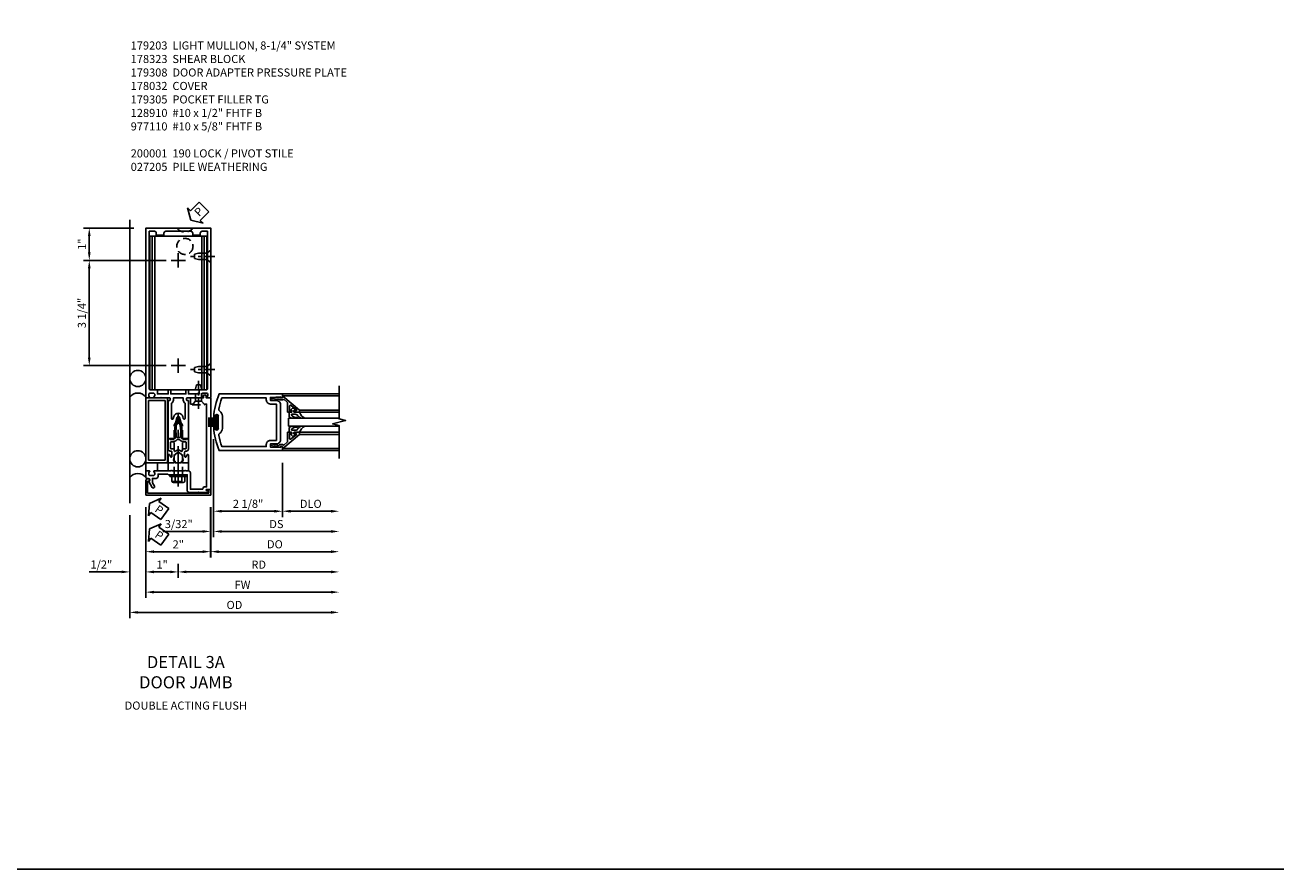
# Model space of a CAD drawing. Units: inches. Extents: x 0 to 138, y 0 to 89.
# Drawn here: x 64 to 102, y 0 to 26 of the extents above; entities that cross this region are included whole.
import ezdxf

# ---------------------------------------------------------------- set-up
doc = ezdxf.new("R2010")
doc.units = ezdxf.units.IN
doc.header["$MEASUREMENT"] = 0
doc.linetypes.add('CENTER', pattern=[2, 1.25, -0.25, 0.25, -0.25])
doc.linetypes.add('HIDDEN', pattern=[0.375, 0.25, -0.125])
doc.layers.get('0').update_dxf_attribs({"color": 4})
for name, color, linetype in [('CENTER', 1, 'CENTER'), ('DIME', 2, 'Continuous'), ('FORMAT', 7, 'Continuous'), ('HIDDEN', 3, 'HIDDEN'), ('PARTSLIST', 3, 'Continuous'), ('TEXT', 3, 'Continuous')]:
    doc.layers.add(name, color=color, linetype=linetype)
doc.styles.get("Standard").update_dxf_attribs({"font": 'arial.ttf'})
doc.dimstyles.new('EXT_ON-OFF', dxfattribs={"dimscale": 2, "dimtxt": 0.125, "dimasz": 0.125, "dimexe": 0.09, "dimexo": 0.1875, "dimgap": 0.05, "dimtad": 3, "dimdec": 5, "dimzin": 3, "dimdsep": 46, "dimlunit": 5, "dimtxsty": 'Standard', "dimcen": 0, "dimse2": 1, "dimadec": 0, "dimazin": 0, "dimtfac": 1, "dimtdec": 4, "dimtofl": 0, "dimtmove": 0, "dimatfit": 0, "dimfxl": 1, "dimfrac": 2, "dimtolj": 1, "dimtzin": 3, "dimarcsym": 0})
doc.dimstyles.new('EXT_ON-ON', dxfattribs={"dimscale": 2, "dimtxt": 0.125, "dimasz": 0.125, "dimexe": 0.09, "dimexo": 0.1875, "dimgap": 0.05, "dimtad": 3, "dimdec": 5, "dimzin": 3, "dimdsep": 46, "dimlunit": 5, "dimtxsty": 'Standard', "dimcen": 0, "dimadec": 0, "dimazin": 0, "dimtfac": 1, "dimtdec": 4, "dimtofl": 0, "dimtmove": 0, "dimatfit": 0, "dimfxl": 1, "dimfrac": 2, "dimtolj": 1, "dimtzin": 3, "dimarcsym": 0})

# ---------------------------------------------------------------- blocks, each defined once
blk = doc.blocks.new('B162310-M')
for p, q in [((-0.313, -0.25), (-0.313, 0)), ((0.313, 0), (0.313, -0.25))]:
    blk.add_line(p, q)
at = {"ltscale": 0.25}
blk.add_line((-0.1, 0), (0.1, 0), dxfattribs=at)
blk = doc.blocks.new('B128960')
for p, q in [((-0.24, -0.153), (-0.24, 0.156)), ((-0.205, 0.206), (-0.05, 0.206)), ((-0.205, 0.105), (-0.05, 0.105)), ((-0.05, -0.26), (-0.05, 0.26)), ((-0.05, 0.26), (0, 0.26)), ((0, -0.26), (0, 0.26)), ((-0.205, -0.101), (-0.05, -0.101)), ((-0.205, -0.203), (-0.05, -0.203)), ((-0.05, -0.26), (0, -0.26))]:
    blk.add_line(p, q)
for centre, radius, start, end in [((-0.186, 0.155), 0.0543, 110.9107, 249.0893), ((-0.071, 0.002), 0.169, 142.5556, 217.4444), ((-0.186, -0.152), 0.0543, 110.9107, 249.0893)]:
    blk.add_arc(centre, radius, start, end)
at = {"layer": 'CENTER'}
blk.add_line((-0.365, 0), (1.875, 0), dxfattribs=at)
at = {"layer": 'HIDDEN'}
for p, q in [((-0.228, 0.19), (-0.209, 0.19)), ((-0.209, -0.187), (-0.209, 0.19)), ((0, 0.125), (1.533, 0.125)), ((1.75, 0), (1.533, 0.125)), ((1.75, 0), (1.533, -0.125)), ((-0.228, -0.187), (-0.209, -0.187)), ((0, -0.125), (1.533, -0.125))]:
    blk.add_line(p, q, dxfattribs=at)
blk = doc.blocks.new('B171300')
for points in [[(0.75, 0.285, -0.198912), (0.747, 0.277), (0.721, 0.251, 0.198912), (0.715, 0.237), (0.715, 0.163, 0.198912), (0.721, 0.149), (0.741, 0.129, -0.198912), (0.744, 0.121), (0.744, 0.106, 0.453546), (0.757, 0.094, -0.066292), (1.173, 0.094), (1.251, 0.05, -0.57735), (1.251, -0.05), (1.173, -0.094, -0.066292), (0.757, -0.094, 0.453546), (0.744, -0.106), (0.744, -0.121, -0.198912), (0.741, -0.129), (0.721, -0.149, 0.198912), (0.715, -0.163), (0.715, -0.237, 0.198912), (0.721, -0.251), (0.747, -0.277, -0.198912), (0.75, -0.285), (0.75, -0.301, -0.414214), (0.738, -0.313), (0.42, -0.313, -0.414214), (0.357, -0.25), (0.357, -0.226, 0.414214), (0.326, -0.195), (0.19, -0.195, 0.414214), (0.17, -0.215), (0.17, -0.223, 0.414214), (0.19, -0.243), (0.193, -0.243, -0.131652), (0.203, -0.246), (0.247, -0.271, -0.267949), (0.257, -0.288), (0.257, -0.293, -0.414214), (0.237, -0.313), (0.012, -0.313, -0.414214), (0, -0.301), (0, -0.133, -0.267949), (0.01, -0.116), (0.038, -0.1, -0.57735), (0.05, -0.106), (0.05, -0.127, 0.466308), (0.073, -0.146), (0.232, -0.118, 0.176327), (0.243, -0.112), (0.316, -0.025, 0.36397), (0.316, 0.025), (0.243, 0.112, 0.176327), (0.232, 0.118), (0.073, 0.146, 0.466308), (0.05, 0.127), (0.05, 0.106, -0.57735), (0.038, 0.1), (0.01, 0.116, -0.267949), (0, 0.133), (0, 0.301, -0.414214), (0.012, 0.313), (0.237, 0.313, -0.414214), (0.257, 0.293), (0.257, 0.288, -0.267949), (0.247, 0.271), (0.203, 0.246, -0.131652), (0.193, 0.243), (0.19, 0.243, 0.414214), (0.17, 0.223), (0.17, 0.215, 0.414214), (0.19, 0.195), (0.326, 0.195, 0.414214), (0.357, 0.226), (0.357, 0.25, -0.414214), (0.42, 0.313), (0.738, 0.313, -0.414214), (0.75, 0.301)], [(0.624, 0.242, -0.414214), (0.644, 0.222), (0.644, 0.173, 0.109518), (0.652, 0.14), (0.679, 0.08, 0.092094), (0.696, 0.057, -0.424958), (0.696, -0.057, 0.092094), (0.679, -0.08), (0.652, -0.14, 0.109518), (0.644, -0.173), (0.644, -0.222, -0.414214), (0.624, -0.242), (0.448, -0.242, -0.414214), (0.428, -0.222), (0.428, -0.164, 0.414214), (0.388, -0.124), (0.367, -0.124, -0.63707), (0.352, -0.092), (0.37, -0.071, 0.36397), (0.37, 0.071), (0.352, 0.092, -0.63707), (0.367, 0.124), (0.388, 0.124, 0.414214), (0.428, 0.164), (0.428, 0.222, -0.414214), (0.448, 0.242)], [(0.799, 0.064, -0.058411), (1.158, 0.061, -0.099915), (1.165, 0.058), (1.233, 0.019, -0.57735), (1.233, -0.019), (1.165, -0.058, -0.099915), (1.158, -0.061, -0.058411), (0.799, -0.064, -0.506706), (0.783, -0.036, 0.20965), (0.783, 0.036, -0.506706)]]:
    blk.add_lwpolyline(points, format="xyb", close=True)
blk = doc.blocks.new('B179203')
for points in [[(2, 0.98), (2, 0.898, 0.669376), (2.026, 0.887, -0.199773), (2.089, 0.914), (2.1, 0.914, -0.414214), (2.15, 0.864), (2.15, 0.776, -0.414214), (2.1, 0.726), (2.089, 0.726, -0.199773), (2.026, 0.753, 0.669376), (2, 0.742), (2, 0.546), (2.015, 0.531), (2, 0.516), (2, 0.263, -0.414214), (1.99, 0.253), (1.934, 0.253, -0.414214), (1.924, 0.263), (1.924, 0.303, 0.414214), (1.914, 0.313), (0.75, 0.313), (0.75, 0.273), (0.735, 0.258), (0.75, 0.243), (0.75, 0.17), (0.735, 0.155), (0.75, 0.14), (0.75, 0.1), (1.18, 0.1), (1.398, 0.042, -0.767327), (1.398, -0.042), (1.18, -0.1), (0.75, -0.1), (0.75, -0.14), (0.735, -0.155), (0.75, -0.17), (0.75, -0.243), (0.735, -0.258), (0.75, -0.273), (0.75, -0.313), (1.914, -0.313, 0.414214), (1.924, -0.303), (1.924, -0.263, -0.414214), (1.934, -0.253), (1.99, -0.253, -0.414214), (2, -0.263), (2, -0.516), (2.015, -0.531), (2, -0.546), (2, -0.742, 0.669376), (2.026, -0.753, -0.199773), (2.089, -0.726), (2.1, -0.726, -0.414214), (2.15, -0.776), (2.15, -0.864, -0.414214), (2.1, -0.914), (2.089, -0.914, -0.199773), (2.026, -0.887, 0.669376), (2, -0.898), (2, -0.98, 0.414214), (2.02, -1), (7.25, -1), (7.25, 1), (2.02, 1, 0.414214)], [(7.03, -0.445), (7.03, -0.68), (7.09, -0.68, -0.414214), (7.15, -0.74), (7.15, -0.9), (2.28, -0.9, -0.414214), (2.25, -0.87), (2.25, -0.665, 0.414214), (2.23, -0.645), (2.125, -0.645), (2.125, -0.313), (2.23, -0.313, 0.414214), (2.25, -0.293), (2.25, -0.253, 0.414214), (2.23, -0.233), (2.125, -0.233), (2.125, 0.233), (2.23, 0.233, 0.414214), (2.25, 0.253), (2.25, 0.293, 0.414214), (2.23, 0.313), (2.125, 0.313), (2.125, 0.645), (2.23, 0.645, 0.414214), (2.25, 0.665), (2.25, 0.87, -0.414214), (2.28, 0.9), (7.15, 0.9), (7.15, 0.74, -0.414214), (7.09, 0.68), (7.03, 0.68), (7.03, 0.445), (7.09, 0.445, -0.414214), (7.15, 0.385), (7.15, -0.385, -0.414214), (7.09, -0.445)], [(1.836, 0.213), (1.373, 0.213, 0.876976), (1.365, 0.154), (1.424, 0.138, -0.767327), (1.424, -0.138), (1.365, -0.154, 0.876976), (1.373, -0.213), (1.836, -0.213, -0.281861), (1.934, -0.153), (2, -0.153), (2, 0.153), (1.934, 0.153, -0.281861)]]:
    blk.add_lwpolyline(points, format="xyb", close=True)
blk.add_blockref('B171300', (0, 0))
blk = doc.blocks.new('B178032')
blk.add_lwpolyline([(-1.17, -0.496, -1), (-1.17, -0.576), (-1.2, -0.576), (-1.2, -0.94), (0.69, -0.94), (0.69, -0.877), (0.65, -0.866, -0.339454), (0.635, -0.847), (0.635, -0.837), (0.75, -0.837), (0.75, -1), (-1.25, -1), (-1.25, -0.556, -0.414214), (-1.19, -0.496)], format="xyb", close=True)
blk = doc.blocks.new('B128910')
for p, q in [((0, 0.192), (0.116, 0.095)), ((0, 0.192), (0, -0.192)), ((0.116, 0.095), (0.375, 0.095)), ((0.116, 0.095), (0.116, -0.095)), ((0.375, 0.095), (0.5, 0.065)), ((0.5, -0.065), (0.5, 0.065)), ((0, -0.192), (0.116, -0.095)), ((0.116, -0.095), (0.375, -0.095)), ((0.375, -0.095), (0.5, -0.065))]:
    blk.add_line(p, q)
at = {"layer": 'CENTER', "ltscale": 0.25}
blk.add_line((-0.125, 0), (0.625, 0), dxfattribs=at)
blk = doc.blocks.new('*D1908')
at = {"layer": 'DIME', "color": 0, "lineweight": -2, "transparency": 16777216}
for p, q in [((67.99, 18.804), (65.435, 18.804)), ((65.615, 15.804), (65.615, 18.554)), ((67.99, 15.554), (65.435, 15.554))]:
    blk.add_line(p, q, dxfattribs=at)
at = {"layer": 'DIME', "color": 0, "transparency": 16777216}
for points in [[(65.574, 18.554), (65.657, 18.554), (65.615, 18.804)], [(65.574, 15.804), (65.657, 15.804), (65.615, 15.554)]]:
    blk.add_solid(points, dxfattribs=at)
at = {"layer": 'DIME', "color": 0, "transparency": 16777216, "insert": (65.386, 17.179), "char_height": 0.25, "attachment_point": 5, "rotation": 90}
blk.add_mtext('\\A1;3 1/4"', dxfattribs=at)
blk = doc.blocks.new('*D1909')
at = {"layer": 'DIME', "color": 0, "lineweight": -2, "transparency": 16777216}
for p, q in [((66.99, 19.804), (65.435, 19.804)), ((65.615, 19.054), (65.615, 19.554)), ((67.99, 18.804), (65.435, 18.804))]:
    blk.add_line(p, q, dxfattribs=at)
at = {"layer": 'DIME', "color": 0, "transparency": 16777216}
for points in [[(65.574, 19.554), (65.657, 19.554), (65.615, 19.804)], [(65.574, 19.054), (65.657, 19.054), (65.615, 18.804)]]:
    blk.add_solid(points, dxfattribs=at)
at = {"layer": 'DIME', "color": 0, "transparency": 16777216, "insert": (65.39, 19.304), "char_height": 0.25, "attachment_point": 5, "rotation": 90}
blk.add_mtext('\\A1;1"', dxfattribs=at)
blk = doc.blocks.new('B178323-T')
for p, q in [((0.878, 6.25), (-0.878, 6.25)), ((-0.878, 1.5), (-0.878, 6.25)), ((-0.803, 1.5), (-0.803, 6.25)), ((-0.73, 1.5), (-0.73, 6.25)), ((0.73, 1.5), (0.73, 6.25)), ((0.803, 1.5), (0.803, 6.25)), ((0.878, 1.5), (0.878, 6.25)), ((0.878, 1.5), (-0.878, 1.5))]:
    blk.add_line(p, q)
blk = doc.blocks.new('B977110')
for p, q in [((0, 0.192), (0.116, 0.095)), ((0, 0.192), (0, -0.192)), ((0.116, 0.095), (0.5, 0.095)), ((0.116, -0.095), (0.116, 0.095)), ((0.5, 0.095), (0.625, 0.065)), ((0.625, -0.065), (0.625, 0.065)), ((0, -0.192), (0.116, -0.095)), ((0.116, -0.095), (0.5, -0.095)), ((0.5, -0.095), (0.625, -0.065))]:
    blk.add_line(p, q)
at = {"layer": 'CENTER', "ltscale": 0.25}
blk.add_line((-0.125, 0), (0.75, 0), dxfattribs=at)
blk = doc.blocks.new('B179308')
blk.add_lwpolyline([(0.76, -0.819), (0.374, -0.819), (0.374, -0.312, 0.414214), (0.312, -0.25), (0.225, -0.25), (0.21, -0.235), (0.195, -0.25), (-0.195, -0.25), (-0.21, -0.235), (-0.225, -0.25), (-0.742, -0.25, 0.669376), (-0.753, -0.276, -0.199773), (-0.726, -0.339), (-0.726, -0.35, -0.414214), (-0.776, -0.4), (-0.864, -0.4, -0.414214), (-0.914, -0.35), (-0.914, -0.339, -0.199773), (-0.887, -0.276, 0.669376), (-0.898, -0.25), (-0.98, -0.25, 0.414214), (-1, -0.27), (-1, -0.456, 0.414214), (-0.97, -0.486), (-0.93, -0.486, -0.84909), (-0.914, -0.583), (-0.809, -0.766, 1), (-0.739, -0.726), (-0.8, -0.621), (-0.8, -0.486), (-0.686, -0.486, 0.414214), (-0.626, -0.426), (-0.626, -0.35), (-0.325, -0.35), (-0.3, -0.375), (-0.015, -0.375), (0, -0.36), (0.015, -0.375), (0.274, -0.375), (0.274, -0.857, 0.414214), (0.336, -0.919), (0.615, -0.919), (0.625, -0.909), (0.635, -0.919), (0.939, -0.919), (0.939, -0.879), (0.872, -0.861, -0.876976), (0.876, -0.829), (1, -0.829), (1, 2), (0.865, 2), (0.865, 2.055, 1), (0.775, 2.055), (0.775, 2), (0.405, 2, 0.414214), (0.375, 1.97), (0.375, 1.822, 0.414214), (0.385, 1.812), (0.446, 1.812, 0.212407), (0.454, 1.815), (0.53, 1.9), (0.615, 1.9), (0.625, 1.91), (0.635, 1.9), (0.72, 1.9), (0.8, 1.812), (0.875, 1.812), (0.875, -0.751), (0.791, -0.751, 0.217459)], format="xyb", close=True)
at = {"layer": 'HIDDEN'}
for p, q in [((-0.133, -0.375), (-0.133, -0.25)), ((0.133, -0.375), (0.133, -0.25))]:
    blk.add_line(p, q, dxfattribs=at)
blk = doc.blocks.new('*D1910')
at = {"layer": 'DIME', "color": 0, "lineweight": -2, "transparency": 16777216}
for p, q in [((67.365, 11.179), (67.365, 8.374)), ((67.615, 8.554), (73.083, 8.554))]:
    blk.add_line(p, q, dxfattribs=at)
at = {"layer": 'DIME', "color": 0, "transparency": 16777216}
for points in [[(67.615, 8.596), (67.615, 8.513), (67.365, 8.554)], [(73.083, 8.596), (73.083, 8.513), (73.333, 8.554)]]:
    blk.add_solid(points, dxfattribs=at)
at = {"layer": 'DIME', "color": 0, "transparency": 16777216, "insert": (70.349, 8.779), "char_height": 0.25, "attachment_point": 5}
blk.add_mtext('\\A1;FW', dxfattribs=at)
blk = doc.blocks.new('*D1911')
at = {"layer": 'DIME', "color": 0, "lineweight": -2, "transparency": 16777216}
for p, q in [((66.865, 10.929), (66.865, 7.749)), ((67.115, 7.929), (73.083, 7.929))]:
    blk.add_line(p, q, dxfattribs=at)
at = {"layer": 'DIME', "color": 0, "transparency": 16777216}
for points in [[(67.115, 7.971), (67.115, 7.888), (66.865, 7.929)], [(73.083, 7.971), (73.083, 7.888), (73.333, 7.929)]]:
    blk.add_solid(points, dxfattribs=at)
at = {"layer": 'DIME', "color": 0, "transparency": 16777216, "insert": (70.099, 8.159), "char_height": 0.25, "attachment_point": 5}
blk.add_mtext('\\A1;OD', dxfattribs=at)
blk = doc.blocks.new('*D1912')
at = {"layer": 'DIME', "color": 0, "lineweight": -2, "transparency": 16777216}
for p, q in [((66.865, 10.929), (66.865, 8.999)), ((67.365, 11.179), (67.365, 8.999)), ((66.615, 9.179), (65.61, 9.179)), ((67.615, 9.179), (67.865, 9.179))]:
    blk.add_line(p, q, dxfattribs=at)
at = {"layer": 'DIME', "color": 0, "transparency": 16777216}
for points in [[(66.615, 9.221), (66.615, 9.138), (66.865, 9.179)], [(67.615, 9.221), (67.615, 9.138), (67.365, 9.179)]]:
    blk.add_solid(points, dxfattribs=at)
at = {"layer": 'DIME', "color": 0, "transparency": 16777216, "insert": (65.988, 9.409), "char_height": 0.25, "attachment_point": 5}
blk.add_mtext('\\A1;1/2"', dxfattribs=at)
blk = doc.blocks.new('*D1913')
at = {"layer": 'DIME', "color": 0, "lineweight": -2, "transparency": 16777216}
for p, q in [((67.365, 11.179), (67.365, 9.624)), ((69.365, 11.179), (69.365, 9.624)), ((67.615, 9.804), (69.115, 9.804))]:
    blk.add_line(p, q, dxfattribs=at)
at = {"layer": 'DIME', "color": 0, "transparency": 16777216}
for points in [[(67.615, 9.846), (67.615, 9.763), (67.365, 9.804)], [(69.115, 9.846), (69.115, 9.763), (69.365, 9.804)]]:
    blk.add_solid(points, dxfattribs=at)
at = {"layer": 'DIME', "color": 0, "transparency": 16777216, "insert": (68.365, 10.03), "char_height": 0.25, "attachment_point": 5}
blk.add_mtext('\\A1;2"', dxfattribs=at)
blk = doc.blocks.new('*D1914')
at = {"layer": 'DIME', "color": 0, "lineweight": -2, "transparency": 16777216}
for p, q in [((68.365, 9.429), (68.365, 8.999)), ((68.615, 9.179), (73.083, 9.179))]:
    blk.add_line(p, q, dxfattribs=at)
at = {"layer": 'DIME', "color": 0, "transparency": 16777216}
for points in [[(68.615, 9.221), (68.615, 9.138), (68.365, 9.179)], [(73.083, 9.221), (73.083, 9.138), (73.333, 9.179)]]:
    blk.add_solid(points, dxfattribs=at)
at = {"layer": 'DIME', "color": 0, "transparency": 16777216, "insert": (70.849, 9.404), "char_height": 0.25, "attachment_point": 5}
blk.add_mtext('\\A1;RD', dxfattribs=at)
blk = doc.blocks.new('*D1915')
at = {"layer": 'DIME', "color": 0, "lineweight": -2, "transparency": 16777216}
for p, q in [((67.365, 11.179), (67.365, 8.999)), ((68.365, 9.429), (68.365, 8.999)), ((68.115, 9.179), (67.615, 9.179))]:
    blk.add_line(p, q, dxfattribs=at)
at = {"layer": 'DIME', "color": 0, "transparency": 16777216}
for points in [[(67.615, 9.221), (67.615, 9.138), (67.365, 9.179)], [(68.115, 9.221), (68.115, 9.138), (68.365, 9.179)]]:
    blk.add_solid(points, dxfattribs=at)
at = {"layer": 'DIME', "color": 0, "transparency": 16777216, "insert": (67.865, 9.405), "char_height": 0.25, "attachment_point": 5}
blk.add_mtext('\\A1;1"', dxfattribs=at)
blk = doc.blocks.new('B027857-M')
for p, q in [((-0.18, 0.4), (-0.18, 0.15)), ((0.18, 0.15), (0.18, 0.4))]:
    blk.add_line(p, q)
blk = doc.blocks.new('PSEAL2')
at = {"layer": 'TEXT', "color": 7}
for p, q in [((0.196, 0.338), (0, 0)), ((0.196, -0.338), (0, 0)), ((0.196, 0.21), (0.196, 0.338)), ((0.575, 0.21), (0.196, 0.21)), ((0.575, 0.21), (0.575, -0.21)), ((0.196, -0.21), (0.196, -0.338)), ((0.575, -0.21), (0.196, -0.21))]:
    blk.add_line(p, q, dxfattribs=at)
at = {"layer": 'TEXT', "color": 3}
blk.add_text('P', height=0.25, dxfattribs=at).set_placement((0.247, -0.116))
blk = doc.blocks.new('06135500')
at = {"layer": 'HIDDEN'}
blk.add_circle((90.78, 599.314), 0.25, dxfattribs=at)
blk.add_arc((90.78, 600.069), 0.312, 216.8699, 323.1301, dxfattribs=at)
at = {"rotation": 44.99999999999999}
blk.add_blockref('PSEAL2', (90.963, 600.127), dxfattribs=at)
blk = doc.blocks.new('B179305')
for points in [[(-0.33, 0), (-1, 0), (-1, 2), (-0.33, 2)], [(-0.41, 0.08), (-0.92, 0.08), (-0.92, 1.92), (-0.41, 1.92)]]:
    blk.add_lwpolyline(points, close=True)
blk = doc.blocks.new('*D1846')
at = {"layer": 'DIME', "color": 0, "lineweight": -2, "transparency": 16777216}
for p, q in [((0.092, 1.728), (0.092, -0.68)), ((2.217, 1), (2.217, -0.68)), ((0.342, -0.5), (1.967, -0.5))]:
    blk.add_line(p, q, dxfattribs=at)
at = {"layer": 'DIME', "color": 0, "transparency": 16777216}
for points in [[(0.342, -0.458), (0.342, -0.542), (0.092, -0.5)], [(1.967, -0.458), (1.967, -0.542), (2.217, -0.5)]]:
    blk.add_solid(points, dxfattribs=at)
at = {"layer": 'DIME', "color": 0, "transparency": 16777216, "insert": (1.155, -0.271), "char_height": 0.25, "attachment_point": 5}
blk.add_mtext('\\A1;2 1/8"', dxfattribs=at)
blk = doc.blocks.new('*D1845')
at = {"layer": 'DIME', "color": 0, "lineweight": -2, "transparency": 16777216}
for p, q in [((2.217, 1), (2.217, -0.68)), ((2.467, -0.5), (3.717, -0.5))]:
    blk.add_line(p, q, dxfattribs=at)
at = {"layer": 'DIME', "color": 0, "transparency": 16777216}
for points in [[(2.467, -0.458), (2.467, -0.542), (2.217, -0.5)], [(3.717, -0.458), (3.717, -0.542), (3.967, -0.5)]]:
    blk.add_solid(points, dxfattribs=at)
at = {"layer": 'DIME', "color": 0, "transparency": 16777216, "insert": (3.092, -0.271), "char_height": 0.25, "attachment_point": 5}
blk.add_mtext('\\A1;DLO', dxfattribs=at)
blk = doc.blocks.new('*D1844')
at = {"layer": 'DIME', "color": 0, "lineweight": -2, "transparency": 16777216}
for p, q in [((0.092, 1.728), (0.092, -1.305)), ((0.342, -1.125), (3.717, -1.125))]:
    blk.add_line(p, q, dxfattribs=at)
at = {"layer": 'DIME', "color": 0, "transparency": 16777216}
for points in [[(0.342, -1.083), (0.342, -1.167), (0.092, -1.125)], [(3.717, -1.083), (3.717, -1.167), (3.967, -1.125)]]:
    blk.add_solid(points, dxfattribs=at)
at = {"layer": 'DIME', "color": 0, "transparency": 16777216, "insert": (2.03, -0.896), "char_height": 0.25, "attachment_point": 5}
blk.add_mtext('\\A1;DS', dxfattribs=at)
blk = doc.blocks.new('*D1843')
at = {"layer": 'DIME', "color": 0, "lineweight": -2, "transparency": 16777216}
for p, q in [((0, -0.375), (0, -1.93)), ((0.25, -1.75), (3.717, -1.75))]:
    blk.add_line(p, q, dxfattribs=at)
at = {"layer": 'DIME', "color": 0, "transparency": 16777216}
for points in [[(0.25, -1.708), (0.25, -1.792), (0, -1.75)], [(3.717, -1.708), (3.717, -1.792), (3.967, -1.75)]]:
    blk.add_solid(points, dxfattribs=at)
at = {"layer": 'DIME', "color": 0, "transparency": 16777216, "insert": (1.984, -1.521), "char_height": 0.25, "attachment_point": 5}
blk.add_mtext('\\A1;DO', dxfattribs=at)
blk = doc.blocks.new('*D1842')
at = {"layer": 'DIME', "color": 0, "lineweight": -2, "transparency": 16777216}
for p, q in [((0.092, 1.728), (0.092, -1.305)), ((0, -0.375), (0, -1.305)), ((-0.25, -1.125), (-1.473, -1.125)), ((0.342, -1.125), (0.592, -1.125))]:
    blk.add_line(p, q, dxfattribs=at)
at = {"layer": 'DIME', "color": 0, "transparency": 16777216}
for points in [[(-0.25, -1.083), (-0.25, -1.167), (0, -1.125)], [(0.342, -1.083), (0.342, -1.167), (0.092, -1.125)]]:
    blk.add_solid(points, dxfattribs=at)
at = {"layer": 'DIME', "color": 0, "transparency": 16777216, "insert": (-0.986, -0.896), "char_height": 0.25, "attachment_point": 5}
blk.add_mtext('\\A1;3/32"', dxfattribs=at)
blk = doc.blocks.new('B200041')
blk.add_lwpolyline([(0.068, -0.306), (0.07, -0.306, -0.414214), (0.078, -0.314), (0.078, -0.348, -0.414214), (0.07, -0.356), (0.026, -0.356), (-0.023, -0.084), (-0.023, -0.064), (0, -0.067), (0, 0), (-0.053, 0, -0.63707), (-0.059, 0.013), (0.375, 0.53), (0.438, 0.53), (0.438, 0.393, -0.414214), (0.406, 0.361), (0.398, 0.361), (0.398, 0.424, 0.700208), (0.37, 0.434), (0.232, 0.27, 0.63707), (0.256, 0.217), (0.398, 0.217), (0.398, 0.277), (0.406, 0.277, -0.414214), (0.438, 0.245), (0.438, 0.159), (0.154, 0.159, 0.221695), (0.13, 0.148), (0.041, 0.041, -0.202003), (0.058, 0), (0.058, -0.068, -0.243549), (0.033, -0.115)], format="xyb", close=True)
blk = doc.blocks.new('B027563-M5')
blk.add_lwpolyline([(0.237, -0.033), (0.237, 0.073, -0.122769), (0.252, 0.132, 0.135651), (0.36, 0.257), (0.36, 0.377, -0.214709), (0.172, 0.211), (0.172, 0.044, -0.427379), (0.162, 0.034), (0.126, 0.034, -0.601007), (0.118, 0.049), (0.129, 0.069, 0.919964), (0.112, 0.08), (0.053, 0.018, 0.417539), (0.053, -0.01), (0.113, -0.073, 0.902954), (0.129, -0.061), (0.117, -0.041, -0.588539), (0.126, -0.026), (0.162, -0.026, -0.437855), (0.172, -0.037), (0.172, -0.095, 0.414168), (0.192, -0.115), (0.27, -0.115, 0.415817), (0.36, -0.025), (0.359, 0.077, 0.075933), (0.352, 0.134, 0.99043), (0.332, 0.132), (0.334, 0.108, -0.262094), (0.252, -0.042, -0.564899), (0.237, -0.033, -0.564899)], format="xyb")
blk = doc.blocks.new('S200GT01')
for p, q in [((-0.061, -0.008), (-0.061, -1.75)), ((0.625, -1.75), (0.625, -0.188)), ((0.875, -0.188), (0.625, -0.188)), ((0.875, -1.75), (0.875, -0.188)), ((1.561, -0.008), (1.561, -1.75)), ((0.375, -0.53), (0.375, -1.75)), ((0.438, -1.75), (0.438, -0.53)), ((1.062, -1.75), (1.062, -0.53)), ((1.125, -0.53), (1.125, -1.75))]:
    blk.add_line(p, q)
at = {"extrusion": (0, 0, -1), "zscale": -1, "rotation": 180}
for name, p in [('B200041', (0, 0)), ('B027563-M5', (-0.266, -0.318))]:
    blk.add_blockref(name, p, dxfattribs=at)
at = {"rotation": 180}
for name, p in [('B200041', (1.5, 0)), ('B027563-M5', (1.234, -0.318))]:
    blk.add_blockref(name, p, dxfattribs=at)
blk = doc.blocks.new('B027205')
for p, q in [((-0.187, 0.062), (-0.125, 0.062)), ((-0.187, 0.037), (-0.125, 0.037)), ((-0.187, 0.025), (0.188, 0.025)), ((-0.187, 0), (-0.148, 0)), ((-0.165, 0.037), (-0.165, 0.025)), ((-0.155, 0.037), (-0.155, 0.025)), ((-0.145, 0.037), (-0.145, 0.025)), ((-0.135, 0.037), (-0.135, 0.025)), ((-0.125, 0.312), (-0.125, 0.025)), ((-0.115, 0.312), (-0.115, 0.025)), ((-0.105, 0.312), (-0.105, 0.025)), ((-0.102, 0), (0.102, 0)), ((-0.095, 0.312), (-0.095, 0.025)), ((-0.085, 0.312), (-0.085, 0.025)), ((-0.075, 0.312), (-0.075, 0.025)), ((-0.065, 0.312), (-0.065, 0.025)), ((-0.055, 0.312), (-0.055, 0.025)), ((-0.045, 0.312), (-0.045, 0.025)), ((-0.035, 0.312), (-0.035, 0.025)), ((-0.025, 0.312), (-0.025, 0.025)), ((-0.015, 0.312), (-0.015, 0.025)), ((-0.005, 0.312), (-0.005, 0.025)), ((0.005, 0.312), (0.005, 0.025)), ((0.015, 0.312), (0.015, 0.025)), ((0.025, 0.312), (0.025, 0.025)), ((0.035, 0.312), (0.035, 0.025)), ((0.045, 0.312), (0.045, 0.025)), ((0.055, 0.312), (0.055, 0.025)), ((0.065, 0.312), (0.065, 0.025)), ((0.075, 0.312), (0.075, 0.025)), ((0.085, 0.312), (0.085, 0.025)), ((0.095, 0.312), (0.095, 0.025)), ((0.105, 0.312), (0.105, 0.025)), ((0.115, 0.312), (0.115, 0.025)), ((0.125, 0.312), (0.125, 0.025)), ((0.125, 0.062), (0.188, 0.062)), ((0.125, 0.037), (0.188, 0.037)), ((0.135, 0.037), (0.135, 0.025)), ((0.145, 0.037), (0.145, 0.025)), ((0.148, 0), (0.188, 0)), ((0.155, 0.037), (0.155, 0.025)), ((0.165, 0.037), (0.165, 0.025))]:
    blk.add_line(p, q)
for centre, major_axis, start_param, end_param in [((-0.187, 0.031), (-0.0221, 0.0221), -0.7854, 2.356191), ((-0.187, 0.031), (-0.00442, 0.00442), -0.785399, 2.356191), ((-0.188, 0.032), (0.0107, 0.0107), 5.025538, 5.88013), ((-0.125, -0.016), (-0.02, 0.02), 4.51788, 6.477702), ((0.125, -0.016), (-0.02, 0.02), 4.51788, 6.477702), ((0.188, 0.032), (0.0107, 0.0107), 1.973849, 2.828449), ((0.188, 0.031), (-0.0221, 0.0221), 2.356194, 5.497787), ((0.188, 0.031), (-0.00442, 0.00442), 2.356194, 5.497787)]:
    blk.add_ellipse(centre, major_axis=major_axis, ratio=1, start_param=start_param, end_param=end_param)
blk = doc.blocks.new('B200001')
for points in [[(2.167, 1.468), (1.844, 1.484), (1.844, 1.578), (2.03, 1.578, 0.414214), (2.155, 1.703), (2.155, 2.797, 0.414214), (2.03, 2.922), (1.844, 2.922), (1.844, 3.016), (2.167, 3.032), (2.167, 3), (2.217, 3), (2.217, 3.125), (0.26, 3.125, 0.080836), (0.093, 2.401, 1.103575), (0.136, 2.397), (0.136, 2.442, -1), (0.236, 2.442), (0.236, 2.058, -1), (0.136, 2.058), (0.136, 2.103, 1.103575), (0.093, 2.099, 0.080836), (0.26, 1.375), (2.217, 1.375), (2.217, 1.5), (2.167, 1.5)], [(2.03, 1.687), (1.844, 1.687, 0.414214), (1.719, 1.562), (1.719, 1.5), (0.345, 1.5, -0.038688), (0.251, 1.842, -0.322159), (0.279, 1.909, 0.25948), (0.361, 2.058), (0.361, 2.442, 0.25948), (0.279, 2.591, -0.322159), (0.251, 2.658, -0.038688), (0.345, 3), (1.719, 3), (1.719, 2.938, 0.414214), (1.844, 2.813), (2.03, 2.813)]]:
    blk.add_lwpolyline(points, format="xyb", close=True)
blk = doc.blocks.new('S200VS04KCADS')
for p, q in [((2.217408, 3.125), (3.967408, 3.125)), ((2.217408, 1.375), (3.967408, 1.375))]:
    blk.add_line(p, q)
blk.add_lwpolyline([(3.967408, 1.125), (3.967408, 2.15), (3.767408, 2.2), (4.167408, 2.3), (3.967408, 2.35), (3.967408, 3.375)])
blk.add_blockref('B200001', (0, 0))
at = {"rotation": 90}
for name, p in [('S200GT01', (2.217408, 1.5)), ('B027205', (0.236408, 2.25))]:
    blk.add_blockref(name, p, dxfattribs=at)
at = {"layer": 'DIME'}
for base, p2, picture, middle in [((0, -1.125), (0, 0), '*D1842', (-0.98634, -0.895651)), ((2.217408, -0.5), (2.217408, 1.375), '*D1846', (1.154908, -0.270737))]:
    dim = blk.add_linear_dim(base=base, p1=(0.092408, 2.103), p2=p2, dimstyle='EXT_ON-ON', override={"dimpost": '"'}, dxfattribs=at)
    dim.commit()
    dim.dimension.update_dxf_attribs({"geometry": picture, "text_midpoint": middle})
for base, p1, text, picture, middle in [((3.967408, -1.125), (0.092408, 2.103), 'DS', '*D1844', (2.029908, -0.895737)), ((3.967408, -0.5), (2.217408, 1.375), 'DLO', '*D1845', (3.092408, -0.270651)), ((3.967408, -1.75), (0, 0), 'DO', '*D1843', (1.983704, -1.520651))]:
    dim = blk.add_linear_dim(base=base, p1=p1, p2=(3.967408, 1.125), text=text, dimstyle='EXT_ON-OFF', override={"dimpost": '"'}, dxfattribs=at)
    dim.commit()
    dim.dimension.update_dxf_attribs({"geometry": picture, "text_midpoint": middle})

msp = doc.modelspace()

# ---------------------------------------------------------------- linework, layer by layer
msp.add_line((66.865451, 11.304243), (66.865451, 20.054243))
for centre in [(67.115451, 15.157351), (67.115451, 12.674641)]:
    msp.add_circle(centre, 0.25)
for centre in [(67.115451, 14.393453), (67.115451, 11.910743)]:
    msp.add_arc(centre, 0.3125, 36.8698976, 143.1301024)
at = {"layer": 'CENTER'}
for p, q in [((68.365451, 18.585243), (68.365451, 19.023243)), ((68.146451, 18.804243), (68.584451, 18.804243)), ((68.146451, 15.554243), (68.584451, 15.554243)), ((68.365451, 15.335243), (68.365451, 15.773243))]:
    msp.add_line(p, q, dxfattribs=at)
at = {"layer": 'FORMAT'}
msp.add_lwpolyline([(138.348875, 0), (0, 0), (0, 88.514479)], dxfattribs=at)

# ---------------------------------------------------------------- block references
for name, p in [('06135500', (-22.210638, -580.077067)), ('B178323-T', (68.365451, 13.304243)), ('S200VS04KCADS', (69.365451, 11.554243)), ('B179308', (68.365451, 12.554243)), ('B179305', (68.365451, 12.554243)), ('B027857-M', (67.545451, 12.154243)), ('B178032', (68.615451, 12.554243))]:
    msp.add_blockref(name, p)
at = {"rotation": 90}
msp.add_blockref('B179203', (68.365451, 12.554243), dxfattribs=at)
at = {"xscale": -1, "rotation": 270}
msp.add_blockref('B128960', (68.365451, 12.179243), dxfattribs=at)
at = {"xscale": -1}
msp.add_blockref('B162310-M', (68.365451, 12.554243), dxfattribs=at)
at = {"layer": 'HIDDEN'}
for name, p, rotation in [('B128910', (69.365451, 18.929243), 180), ('B128910', (69.365451, 15.429243), 180), ('B977110', (68.990451, 14.338243), 90)]:
    msp.add_blockref(name, p, dxfattribs=dict(at, rotation=rotation))
at = {"layer": 'TEXT', "rotation": 324.8728252479116}
for p in [(67.479421, 11.297489), (67.479421, 10.506101)]:
    msp.add_blockref('PSEAL2', p, dxfattribs=at)

# ---------------------------------------------------------------- texts
at = {"layer": 'PARTSLIST', "ltscale": 0.25, "insert": (66.895217, 25.569025), "char_height": 0.25, "width": 7.99571419, "attachment_point": 1}
msp.add_mtext('179203  LIGHT MULLION, 8-1/4" SYSTEM\\P178323  SHEAR BLOCK\\P179308  DOOR ADAPTER PRESSURE PLATE \\P178032  COVER \\P179305  POCKET FILLER TG\\P128910  #10 x 1/2" FHTF B \\P977110  #10 x 5/8" FHTF B \\P\\P200001  190 LOCK / PIVOT STILE\\P027205  PILE WEATHERING', dxfattribs=at)
at = {"layer": 'TEXT', "width": 8, "attachment_point": 2}
for s, insert, char_height in [('DETAIL 3A\\PDOOR JAMB', (68.598176, 6.581329), 0.375), ('DOUBLE ACTING FLUSH', (68.598176, 5.174078), 0.25)]:
    msp.add_mtext(s, dxfattribs=dict(at, insert=insert, char_height=char_height))

# ---------------------------------------------------------------- dimensions: what is measured, and where the dimension line sits
at = {"layer": 'DIME'}
for base, p1, p2, angle, picture, middle in [((65.615451, 19.804243), (68.365451, 18.804243), (67.365451, 19.804243), 90, '*D1909', (65.38994, 19.304243)), ((65.615451, 18.804243), (68.365451, 15.554243), (68.365451, 18.804243), 90, '*D1908', (65.386103, 17.179243)), ((66.865451, 9.179243), (67.365451, 11.554243), (66.865451, 11.304243), 180, '*D1912', (65.98791, 9.408506)), ((69.365451, 9.804243), (67.365451, 11.554243), (69.365451, 11.554243), 180, '*D1913', (68.365451, 10.029755))]:
    dim = msp.add_linear_dim(base=base, p1=p1, p2=p2, angle=angle, dimstyle='EXT_ON-ON', override={"dimpost": '"'}, dxfattribs=at)
    dim.commit()
    dim.dimension.update_dxf_attribs({"geometry": picture, "text_midpoint": middle})
for base, p1, text, picture, middle in [((73.332859, 7.929243), (66.865451, 11.304243), 'OD', '*D1911', (70.099155, 8.158592)), ((73.332859, 8.554243), (67.365451, 11.554243), 'FW', '*D1910', (70.349155, 8.779243)), ((73.332859, 9.179243), (68.365451, 9.804243), 'RD', '*D1914', (70.849155, 9.404243))]:
    dim = msp.add_linear_dim(base=base, p1=p1, p2=(73.332859, 12.679243), angle=180, text=text, dimstyle='EXT_ON-OFF', override={"dimpost": '"'}, dxfattribs=at)
    dim.commit()
    dim.dimension.update_dxf_attribs({"geometry": picture, "text_midpoint": middle})
dim = msp.add_linear_dim(base=(67.365451, 9.179243), p1=(68.365451, 9.804243), p2=(67.365451, 11.554243), dimstyle='EXT_ON-ON', override={"dimpost": '"'}, dxfattribs=at)
dim.commit()
dim.dimension.update_dxf_attribs({"geometry": '*D1915', "text_midpoint": (67.865451, 9.404755)})

doc.saveas('drawing.dxf')
